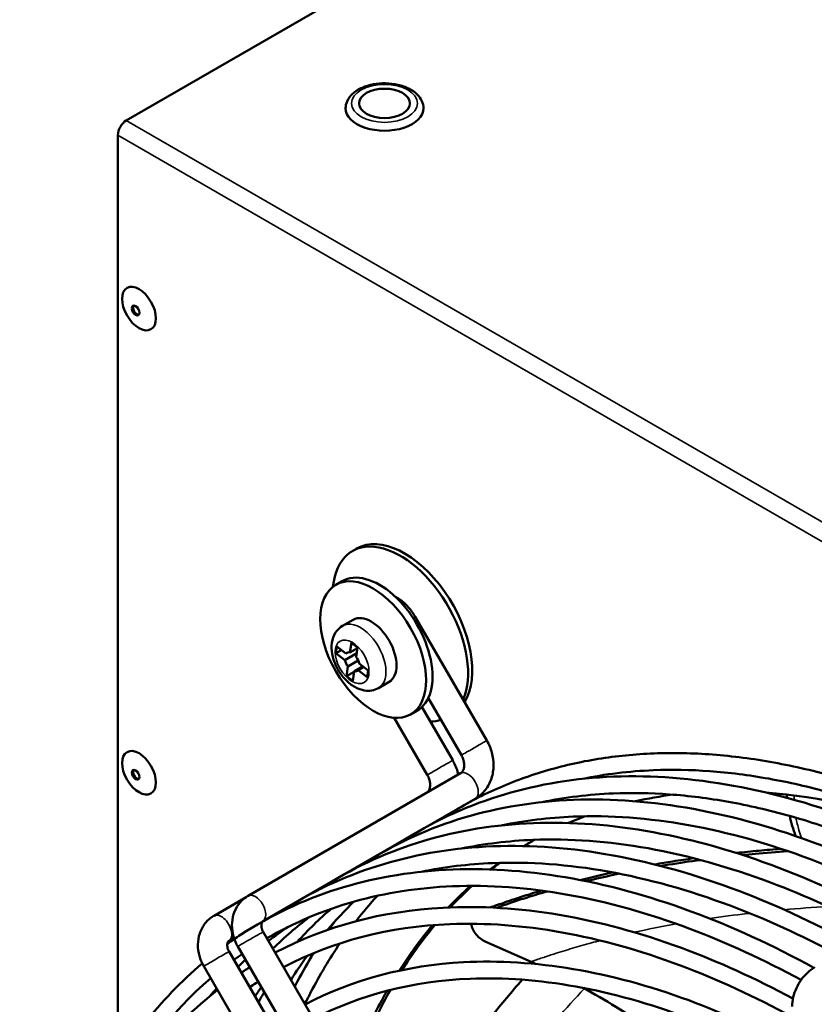
# Model space of a CAD drawing. Units: millimetres. Extents: x 0 to 3360, y 0 to 2376.
# Drawn here: x 2573 to 2706, y 1396 to 1560 of the extents above; entities that cross this region are included whole.
import ezdxf

# ---------------------------------------------------------------- set-up
doc = ezdxf.new("R2010")
doc.units = ezdxf.units.MM
doc.header["$LTSCALE"] = 8
doc.layers.add('Visible (ISO)', color=7, linetype='Continuous', lineweight=50)
doc.layers.add('Visible Narrow (ISO)', color=7, linetype='Continuous', lineweight=35)

msp = doc.modelspace()

# ---------------------------------------------------------------- linework, layer by layer
at = {"layer": 'Visible (ISO)'}
for p, q in [((2782.78, 1653.99), (2591.16, 1543.35)), ((2589.74, 1386.21), (2589.74, 1540.9)), ((2628.93, 1471.4), (2629.63, 1471.81)), ((2626.15, 1465.75), (2627.21, 1466.37)), ((2629.05, 1459.92), (2627.28, 1458.9)), ((2651.37, 1439.74), (2639.42, 1460.42)), ((2626.16, 1454.31), (2626.33, 1455.43)), ((2626.16, 1454.31), (2627.09, 1454.85)), ((2626.33, 1455.43), (2627.84, 1454.28)), ((2627.84, 1454.28), (2628.17, 1454.47)), ((2628.51, 1454.46), (2628.75, 1456.07)), ((2629.79, 1455.19), (2628.51, 1454.46)), ((2628.75, 1456.07), (2629.8, 1455.28)), ((2629.74, 1454.91), (2629.55, 1455.06)), ((2629.8, 1455.28), (2629.56, 1453.67)), ((2627.68, 1453.17), (2626.16, 1454.31)), ((2629.66, 1454.31), (2627.68, 1453.17)), ((2628.17, 1452.11), (2629.89, 1453.1)), ((2627.93, 1450.49), (2628.17, 1452.11)), ((2627.93, 1450.49), (2629.2, 1451.23)), ((2629.22, 1451.31), (2628.98, 1449.7)), ((2630.66, 1452.15), (2629.22, 1451.31)), ((2629.89, 1451.49), (2630.82, 1452.03)), ((2631.4, 1450.34), (2629.89, 1451.49)), ((2630.05, 1452.61), (2631.57, 1451.46)), ((2630.42, 1452.01), (2630.46, 1452.3)), ((2631.57, 1451.46), (2631.4, 1450.34)), ((2628.98, 1449.7), (2627.93, 1450.49)), ((2635.05, 1449.53), (2633.28, 1448.51)), ((2647.13, 1437.28), (2641.6, 1446.86)), ((2638.65, 1444.1), (2639.71, 1444.72)), ((2640.53, 1445.34), (2645.68, 1436.44)), ((2635.92, 1443.53), (2641.44, 1433.98)), ((2611.5, 1413.77), (2647, 1434.26)), ((2613.95, 1409.53), (2649.45, 1430.02)), ((2643.75, 1426.72), (2641.04, 1425.15)), ((2639.44, 1424.23), (2634.32, 1421.27)), ((2632.73, 1420.35), (2627.6, 1417.39)), ((2626.01, 1416.47), (2620.89, 1413.52)), ((2611.19, 1413.58), (2605.81, 1410.47)), ((2619.29, 1412.6), (2614.17, 1409.64)), ((2651.52, 1342.91), (2614.02, 1407.78)), ((2609.15, 1406.74), (2608.26, 1406.22)), ((2647.28, 1340.46), (2609.78, 1405.33)), ((2651.19, 1406.12), (2658.76, 1402.77)), ((2608.33, 1404.48), (2645.83, 1339.61)), ((2604.08, 1402.02), (2641.59, 1337.16))]:
    msp.add_line(p, q, dxfattribs=at)
for centre, major_axis in [((2634.29, 1546.21), (4.25, 0)), ((2593.28, 1511.91), (-2, 3.46)), ((2592.71, 1511.59), (-0.45, 0.779)), ((2632.4, 1454.93), (6.25, -10.83)), ((2593.28, 1434.35), (2, -3.46)), ((2592.71, 1434.02), (0.45, -0.779))]:
    msp.add_ellipse(centre, major_axis=major_axis, ratio=0.57735, dxfattribs=at)
for centre, major_axis, ratio, start_param, end_param in [((2634.29, 1545.39), (-6.5, 0), 0.57735, 0, 3.141593), ((2591.16, 1541.72), (1, 1.73), 0.57735, 0.785398, 2.356194), ((2592.92, 1511.71), (0.45, -0.779), 0.57735, 3.379534, 6.045244), ((2636.93, 1457.54), (-8, 13.86), 0.57735, 3.542589, 6.961198), ((2637.63, 1457.95), (8, -13.86), 0.57735, 0.306773, 3.141593), ((2633.46, 1455.54), (6.25, -10.83), 0.57735, 0, 3.141593), ((2632.05, 1454.72), (-3, 5.2), 0.57735, 3.141593, 6.283185), ((2628.87, 1452.89), (-0.88, 1.52), 0.57735, 5.78605, 6.471024), ((2628.87, 1452.89), (-0.88, 1.52), 0.57735, 1.073661, 1.758635), ((2628.87, 1452.89), (0.88, -1.52), 0.57735, 1.073661, 1.758635), ((2628.87, 1452.89), (0.88, -1.52), 0.57735, 5.78605, 6.471024), ((2636.93, 1457.54), (8, -13.86), 0.57735, 5.955201, 6.142697), ((2592.92, 1434.14), (0.45, -0.779), 0.57735, 3.379534, 6.045244), ((2748.84, 1266.97), (-90, 155.88), 0.57735, 6.046219, 6.105167), ((2748.84, 1266.97), (-90, 155.88), 0.57735, 5.676001, 5.908881), ((2748.84, 1266.97), (-90, 155.88), 0.57735, 6.188274, 6.216606), ((2748.84, 1266.97), (-90, 155.88), 0.57735, 6.277363, 6.297262), ((2749.55, 1267.37), (-90, 155.88), 0.57735, 0.003928, 0.021556), ((2748.84, 1266.97), (-90, 155.88), 0.57735, 0.062577, 0.080082), ((2749.55, 1267.37), (-90, 155.88), 0.57735, 0.069081, 0.086488), ((2748.84, 1266.97), (-90, 155.88), 0.57735, 0.120872, 0.169536), ((2749.55, 1267.37), (-90, 155.88), 0.57735, 0.126632, 0.174603), ((2748.84, 1266.97), (-90, 155.88), 0.57735, 0.206539, 0.292212), ((2749.55, 1267.37), (-90, 155.88), 0.57735, 0.211084, 0.295373), ((2740.64, 1142.77), (-123.29, 262.82), 0.341591, 5.901792, 5.908539), ((2748.84, 1266.97), (-90, 155.88), 0.57735, 0.326789, 0.412028), ((2749.55, 1267.37), (-90, 155.88), 0.57735, 0.329471, 0.413325)]:
    msp.add_ellipse(centre, major_axis=major_axis, ratio=ratio, start_param=start_param, end_param=end_param, dxfattribs=at)
for points, knots in [([(2640.79, 1545.39), (2640.79, 1545.8), (2640.7, 1546.21), (2640.35, 1546.99), (2640.08, 1547.37), (2639.36, 1548.08), (2638.89, 1548.4), (2637.81, 1548.95), (2637.18, 1549.17), (2635.86, 1549.47), (2635.17, 1549.55), (2633.78, 1549.58), (2633.09, 1549.52), (2631.75, 1549.27), (2631.12, 1549.08), (2629.95, 1548.57), (2629.43, 1548.24), (2628.57, 1547.47), (2628.24, 1547.03), (2627.87, 1546.17), (2627.79, 1545.78), (2627.79, 1545.39)], [3.926991, 3.926991, 3.926991, 3.926991, 4.177422, 4.177422, 4.452662, 4.452662, 4.777765, 4.777765, 5.124058, 5.124058, 5.467794, 5.467794, 5.809059, 5.809059, 6.152081, 6.152081, 6.498599, 6.498599, 6.829446, 6.829446, 7.068583, 7.068583, 7.068583, 7.068583]), ([(2636.04, 1463.81), (2636.3, 1463.68), (2636.54, 1463.53), (2637.05, 1463.18), (2637.3, 1462.97), (2637.79, 1462.53), (2638.03, 1462.29), (2638.47, 1461.8), (2638.68, 1461.54), (2639.07, 1460.99), (2639.25, 1460.71), (2639.42, 1460.42)], [5.4533114, 5.4533114, 5.4533114, 5.4533114, 5.6026048, 5.6026048, 5.7727499, 5.7727499, 5.9428951, 5.9428951, 6.1130402, 6.1130402, 6.2831853, 6.2831853, 6.2831853, 6.2831853]), ([(2633.28, 1448.51), (2632.93, 1448.3), (2632.53, 1448.17), (2631.72, 1448.03), (2631.3, 1448.04), (2630.4, 1448.19), (2629.94, 1448.36), (2628.97, 1448.86), (2628.49, 1449.22), (2627.58, 1450.07), (2627.17, 1450.57), (2626.46, 1451.66), (2626.17, 1452.23), (2625.71, 1453.43), (2625.56, 1454.05), (2625.42, 1455.3), (2625.44, 1455.93), (2625.72, 1457.08), (2625.95, 1457.61), (2626.58, 1458.39), (2626.91, 1458.68), (2627.28, 1458.9)], [0.63075, 0.63075, 0.63075, 0.63075, 0.843014, 0.843014, 1.074618, 1.074618, 1.363869, 1.363869, 1.72446, 1.72446, 2.103687, 2.103687, 2.477361, 2.477361, 2.853317, 2.853317, 3.230936, 3.230936, 3.548484, 3.548484, 3.772342, 3.772342, 3.772342, 3.772342]), ([(2651.37, 1439.74), (2651.74, 1439.1), (2652.03, 1438.42), (2652.41, 1437.01), (2652.51, 1436.28), (2652.49, 1434.82), (2652.38, 1434.09), (2651.92, 1432.7), (2651.57, 1432.04), (2650.69, 1430.93), (2650.17, 1430.46), (2649.53, 1430.07), (2649.49, 1430.05), (2649.45, 1430.02)], [4.712389, 4.712389, 4.712389, 4.712389, 5.026548, 5.026548, 5.340708, 5.340708, 5.654867, 5.654867, 5.969026, 5.969026, 6.261528, 6.261528, 6.283185, 6.283185, 6.283185, 6.283185]), ([(2834.09, 1325.85), (2824.89, 1340.89), (2814.52, 1355.12), (2800.15, 1371.7), (2796.89, 1375.28), (2790.21, 1382.25), (2786.79, 1385.64), (2779.86, 1392.13), (2776.36, 1395.24), (2769.33, 1401.14), (2765.8, 1403.92), (2758.7, 1409.2), (2755.13, 1411.68), (2747.92, 1416.37), (2744.28, 1418.56), (2737, 1422.61), (2733.36, 1424.47), (2726.16, 1427.8), (2722.59, 1429.28), (2715.51, 1431.89), (2711.99, 1433.02), (2704.98, 1434.93), (2701.48, 1435.7), (2694.58, 1436.87), (2691.18, 1437.27), (2684.54, 1437.68), (2681.29, 1437.69), (2674.96, 1437.36), (2671.87, 1437.01), (2665.8, 1435.93), (2662.82, 1435.2), (2657.05, 1433.37), (2654.25, 1432.27), (2648.88, 1429.72), (2646.31, 1428.27), (2643.78, 1426.62), (2643.72, 1426.58), (2643.66, 1426.53)], [0.042857, 0.042857, 0.042857, 0.042857, 0.320908, 0.320908, 0.400655, 0.400655, 0.481427, 0.481427, 0.56219, 0.56219, 0.641908, 0.641908, 0.721718, 0.721718, 0.802548, 0.802548, 0.88336, 0.88336, 0.963119, 0.963119, 1.042877, 1.042877, 1.123653, 1.123653, 1.204408, 1.204408, 1.284099, 1.284099, 1.36316, 1.36316, 1.443241, 1.443241, 1.523314, 1.523314, 1.602344, 1.602344, 1.604353, 1.604353, 1.604353, 1.604353]), ([(2646.62, 1434.04), (2646.46, 1434.75), (2646.21, 1435.43), (2645.81, 1436.2), (2645.75, 1436.32), (2645.68, 1436.44)], [1.2021887, 1.2021887, 1.2021887, 1.2021887, 1.5125281, 1.5125281, 1.5707963, 1.5707963, 1.5707963, 1.5707963]), ([(2647.13, 1437.28), (2647.26, 1437.07), (2647.36, 1436.83), (2647.52, 1436.37), (2647.56, 1436.13), (2647.61, 1435.69), (2647.6, 1435.48), (2647.55, 1435.09), (2647.5, 1434.92), (2647.36, 1434.62), (2647.28, 1434.5), (2647.13, 1434.35), (2647.07, 1434.3), (2647, 1434.26)], [4.712389, 4.712389, 4.712389, 4.712389, 4.965938, 4.965938, 5.219833, 5.219833, 5.476843, 5.476843, 5.747793, 5.747793, 6.061953, 6.061953, 6.283185, 6.283185, 6.283185, 6.283185]), ([(2736.74, 1419.53), (2730.75, 1422.72), (2724.79, 1425.44), (2715.45, 1428.95), (2712.03, 1430.08), (2705.21, 1431.99), (2701.82, 1432.77), (2695.14, 1433.96), (2691.84, 1434.38), (2685.42, 1434.85), (2682.28, 1434.9), (2675.12, 1434.61), (2671.15, 1434.12), (2667.31, 1433.32)], [0.8216532, 0.8216532, 0.8216532, 0.8216532, 0.956864, 0.956864, 1.0360622, 1.0360622, 1.1163039, 1.1163039, 1.1965656, 1.1965656, 1.2758282, 1.2758282, 1.3817174, 1.3817174, 1.3817174, 1.3817174]), ([(2732.87, 1417.29), (2725.99, 1421.05), (2719.12, 1424.21), (2698.08, 1431.96), (2684.2, 1434.33), (2658.7, 1432.97), (2647.06, 1429.29), (2637.06, 1422.74), (2637, 1422.7), (2636.94, 1422.66)], [0.8103392, 0.8103392, 0.8103392, 0.8103392, 0.9631189, 0.9631189, 1.284099, 1.284099, 1.6023437, 1.6023437, 1.604353, 1.604353, 1.604353, 1.604353]), ([(2641.43, 1431.05), (2641.48, 1431.09), (2641.53, 1431.14), (2641.66, 1431.31), (2641.74, 1431.45), (2641.86, 1431.81), (2641.9, 1432.02), (2641.91, 1432.47), (2641.89, 1432.7), (2641.79, 1433.17), (2641.72, 1433.41), (2641.56, 1433.76), (2641.5, 1433.87), (2641.44, 1433.98)], [6.421504, 6.421504, 6.421504, 6.421504, 6.597345, 6.597345, 6.911504, 6.911504, 7.208426, 7.208426, 7.4707, 7.4707, 7.725526, 7.725526, 7.853982, 7.853982, 7.853982, 7.853982]), ([(2726.15, 1413.41), (2719.27, 1417.18), (2712.4, 1420.33), (2691.36, 1428.08), (2677.48, 1430.45), (2651.98, 1429.09), (2640.34, 1425.41), (2630.35, 1418.86), (2630.28, 1418.82), (2630.22, 1418.78)], [0.8103392, 0.8103392, 0.8103392, 0.8103392, 0.9631189, 0.9631189, 1.284099, 1.284099, 1.6023437, 1.6023437, 1.604353, 1.604353, 1.604353, 1.604353]), ([(2730.02, 1415.65), (2724.04, 1418.84), (2718.07, 1421.56), (2708.73, 1425.07), (2705.31, 1426.2), (2698.5, 1428.11), (2695.1, 1428.89), (2688.42, 1430.09), (2685.13, 1430.5), (2678.7, 1430.97), (2675.57, 1431.02), (2668.4, 1430.73), (2664.43, 1430.24), (2660.6, 1429.44)], [0.8216532, 0.8216532, 0.8216532, 0.8216532, 0.956864, 0.956864, 1.0360622, 1.0360622, 1.1163039, 1.1163039, 1.1965656, 1.1965656, 1.2758282, 1.2758282, 1.3817174, 1.3817174, 1.3817174, 1.3817174]), ([(2719.43, 1409.53), (2712.56, 1413.3), (2705.69, 1416.45), (2684.64, 1424.2), (2670.76, 1426.57), (2645.26, 1425.21), (2633.62, 1421.53), (2623.63, 1414.98), (2623.57, 1414.94), (2623.5, 1414.9)], [0.8103392, 0.8103392, 0.8103392, 0.8103392, 0.9631189, 0.9631189, 1.284099, 1.284099, 1.6023437, 1.6023437, 1.604353, 1.604353, 1.604353, 1.604353]), ([(2723.3, 1411.77), (2717.32, 1414.97), (2711.35, 1417.68), (2691.58, 1425.12), (2678.12, 1427.52), (2661.69, 1426.85), (2657.71, 1426.36), (2653.88, 1425.57)], [0.8216532, 0.8216532, 0.8216532, 0.8216532, 0.956864, 0.956864, 1.2758282, 1.2758282, 1.3817174, 1.3817174, 1.3817174, 1.3817174]), ([(2702.96, 1423.78), (2702.95, 1423.78), (2702.95, 1423.79), (2702.55, 1424.9), (2702.22, 1426.02), (2701.98, 1427.13)], [1.8883405, 1.8883405, 1.8883405, 1.8883405, 1.8908451, 1.8908451, 2.2501855, 2.2501855, 2.2501855, 2.2501855]), ([(2716.59, 1407.89), (2710.6, 1411.09), (2704.64, 1413.8), (2684.86, 1421.24), (2671.4, 1423.64), (2654.97, 1422.97), (2650.99, 1422.49), (2647.16, 1421.69)], [0.8216532, 0.8216532, 0.8216532, 0.8216532, 0.956864, 0.956864, 1.2758282, 1.2758282, 1.3817174, 1.3817174, 1.3817174, 1.3817174]), ([(2712.71, 1405.66), (2705.84, 1409.42), (2698.97, 1412.57), (2677.93, 1420.33), (2664.05, 1422.69), (2638.54, 1421.34), (2626.91, 1417.65), (2616.91, 1411.1), (2616.85, 1411.06), (2616.79, 1411.02)], [0.8103392, 0.8103392, 0.8103392, 0.8103392, 0.9631189, 0.9631189, 1.284099, 1.284099, 1.6023437, 1.6023437, 1.604353, 1.604353, 1.604353, 1.604353]), ([(2700.53, 1421.64), (2699.29, 1421.54), (2698.05, 1421.44), (2695.56, 1421.21), (2694.31, 1421.08), (2693.07, 1420.95)], [-6.3459334, -6.3459334, -6.3459334, -6.3459334, -5.920813, -5.920813, -5.4865881, -5.4865881, -5.4865881, -5.4865881]), ([(2685.97, 1420.06), (2684.79, 1419.9), (2683.62, 1419.72), (2681.43, 1419.38), (2680.41, 1419.21), (2679.41, 1419.04)], [-4.6517215, -4.6517215, -4.6517215, -4.6517215, -4.2300216, -4.2300216, -3.859755, -3.859755, -3.859755, -3.859755]), ([(2701.64, 1421.27), (2699.81, 1421.13), (2698, 1420.98), (2695.51, 1420.75), (2694.82, 1420.68), (2694.13, 1420.61)], [-6.2779726, -6.2779726, -6.2779726, -6.2779726, -5.6858352, -5.6858352, -5.4574177, -5.4574177, -5.4574177, -5.4574177]), ([(2706, 1401.78), (2699.12, 1405.54), (2692.25, 1408.69), (2671.21, 1416.45), (2657.33, 1418.81), (2631.83, 1417.46), (2620.19, 1413.78), (2609.5, 1406.77), (2608.76, 1406.26), (2608.03, 1405.74)], [0.8103166, 0.8103166, 0.8103166, 0.8103166, 0.9631189, 0.9631189, 1.284099, 1.284099, 1.6023437, 1.6023437, 1.62644, 1.62644, 1.62644, 1.62644]), ([(2709.87, 1404.01), (2703.88, 1407.21), (2697.92, 1409.93), (2678.14, 1417.36), (2664.69, 1419.76), (2648.25, 1419.09), (2644.28, 1418.61), (2640.44, 1417.81)], [0.8216532, 0.8216532, 0.8216532, 0.8216532, 0.956864, 0.956864, 1.2758282, 1.2758282, 1.3817174, 1.3817174, 1.3817174, 1.3817174]), ([(2687.09, 1419.77), (2685.3, 1419.53), (2683.54, 1419.28), (2681.34, 1418.92), (2680.89, 1418.85), (2680.43, 1418.77)], [-4.6718681, -4.6718681, -4.6718681, -4.6718681, -4.0687768, -4.0687768, -3.9114054, -3.9114054, -3.9114054, -3.9114054]), ([(2673.53, 1417.49), (2673.2, 1417.42), (2672.86, 1417.35), (2671.02, 1416.96), (2669.54, 1416.62), (2668.02, 1416.26), (2667.98, 1416.25), (2667.94, 1416.24)], [-3.0964552, -3.0964552, -3.0964552, -3.0964552, -2.9755113, -2.9755113, -2.4300802, -2.4300802, -2.4150217, -2.4150217, -2.4150217, -2.4150217]), ([(2703.89, 1399.73), (2697.66, 1403.1), (2691.44, 1405.96), (2671.42, 1413.49), (2657.97, 1415.89), (2634.21, 1414.91), (2623.75, 1411.97), (2614.65, 1406.69)], [0.8160612, 0.8160612, 0.8160612, 0.8160612, 0.956864, 0.956864, 1.2758282, 1.2758282, 1.5709574, 1.5709574, 1.5709574, 1.5709574]), ([(2611.5, 1413.77), (2611, 1413.48), (2610.54, 1413.1), (2609.78, 1412.21), (2609.47, 1411.7), (2609.01, 1410.57), (2608.88, 1409.95), (2608.78, 1408.7), (2608.83, 1408.07), (2609.09, 1406.84), (2609.3, 1406.24), (2609.65, 1405.56), (2609.71, 1405.44), (2609.78, 1405.33)], [3.141593, 3.141593, 3.141593, 3.141593, 3.420049, 3.420049, 3.707223, 3.707223, 4.016571, 4.016571, 4.330731, 4.330731, 4.64489, 4.64489, 4.712389, 4.712389, 4.712389, 4.712389]), ([(2660.49, 1414.66), (2660.41, 1414.64), (2660.32, 1414.61), (2659.68, 1414.42), (2659.14, 1414.25), (2657.72, 1413.81), (2656.86, 1413.53), (2655.44, 1413.05), (2654.88, 1412.86), (2653.94, 1412.54), (2653.56, 1412.41), (2652.93, 1412.19), (2652.67, 1412.1), (2652.26, 1411.95), (2652.11, 1411.9), (2651.96, 1411.84)], [-1.424216, -1.424216, -1.424216, -1.424216, -1.389927, -1.389927, -1.163354, -1.163354, -0.802683, -0.802683, -0.56302, -0.56302, -0.402227, -0.402227, -0.291964, -0.291964, -0.227273, -0.227273, -0.227273, -0.227273]), ([(2661.47, 1414.53), (2660.92, 1414.37), (2660.38, 1414.21), (2659.28, 1413.88), (2658.71, 1413.7), (2657.25, 1413.24), (2656.36, 1412.95), (2654.9, 1412.46), (2654.32, 1412.26), (2653.51, 1411.97), (2653.26, 1411.88), (2653.02, 1411.79)], [-1.596116, -1.596116, -1.596116, -1.596116, -1.386256, -1.386256, -1.162284, -1.162284, -0.805052, -0.805052, -0.567702, -0.567702, -0.465955, -0.465955, -0.465955, -0.465955]), ([(2702.52, 1396.63), (2696.28, 1399.98), (2690.04, 1402.8), (2670.03, 1410.18), (2656.55, 1412.47), (2633.93, 1411.26), (2624.45, 1408.74), (2616.02, 1404.31)], [0.8203482, 0.8203482, 0.8203482, 0.8203482, 0.9632118, 0.9632118, 1.2842204, 1.2842204, 1.5468726, 1.5468726, 1.5468726, 1.5468726]), ([(2604.08, 1402.02), (2603.77, 1402.57), (2603.52, 1403.15), (2603.2, 1404.36), (2603.11, 1404.99), (2603.13, 1406.26), (2603.22, 1406.89), (2603.63, 1408.1), (2603.93, 1408.68), (2604.7, 1409.66), (2605.16, 1410.07), (2605.72, 1410.41), (2605.76, 1410.44), (2605.81, 1410.47)], [1.570796, 1.570796, 1.570796, 1.570796, 1.884956, 1.884956, 2.199115, 2.199115, 2.513274, 2.513274, 2.827433, 2.827433, 3.116851, 3.116851, 3.141593, 3.141593, 3.141593, 3.141593]), ([(2613.95, 1409.53), (2613.93, 1409.51), (2613.9, 1409.49), (2613.84, 1409.42), (2613.8, 1409.35), (2613.74, 1409.17), (2613.72, 1409.06), (2613.71, 1408.81), (2613.72, 1408.68), (2613.76, 1408.41), (2613.8, 1408.27), (2613.9, 1408.01), (2613.95, 1407.89), (2614.02, 1407.78)], [3.141593, 3.141593, 3.141593, 3.141593, 3.455752, 3.455752, 3.769911, 3.769911, 4.050236, 4.050236, 4.287712, 4.287712, 4.515714, 4.515714, 4.712389, 4.712389, 4.712389, 4.712389]), ([(2702.39, 1393.53), (2696.13, 1396.94), (2689.88, 1399.83), (2670.25, 1407.21), (2657.19, 1409.54), (2635.08, 1408.64), (2625.71, 1406.22), (2617.43, 1401.88)], [0.8111645, 0.8111645, 0.8111645, 0.8111645, 0.95677, 0.95677, 1.2757024, 1.2757024, 1.5457905, 1.5457905, 1.5457905, 1.5457905]), ([(2648.8, 1409.12), (2648.81, 1408.83), (2648.89, 1408.53), (2649.15, 1407.92), (2649.34, 1407.62), (2649.81, 1407.07), (2650.08, 1406.82), (2650.63, 1406.41), (2650.91, 1406.25), (2651.19, 1406.12)], [-0.4346607, -0.4346607, -0.4346607, -0.4346607, -0.3199046, -0.3199046, -0.2066867, -0.2066867, -0.0967953, -0.0967953, -0.000001, -0.000001, -0.000001, -0.000001]), ([(2608.33, 1404.48), (2608.25, 1404.61), (2608.19, 1404.74), (2608.09, 1405.02), (2608.06, 1405.16), (2608.02, 1405.42), (2608.01, 1405.54), (2608.03, 1405.76), (2608.05, 1405.86), (2608.1, 1406.02), (2608.13, 1406.08), (2608.19, 1406.18), (2608.22, 1406.2), (2608.25, 1406.22), (2608.25, 1406.22), (2608.26, 1406.22)], [1.570796, 1.570796, 1.570796, 1.570796, 1.797039, 1.797039, 2.02342, 2.02342, 2.251948, 2.251948, 2.490872, 2.490872, 2.765421, 2.765421, 3.07958, 3.07958, 3.141593, 3.141593, 3.141593, 3.141593]), ([(2626.84, 1405.84), (2625.1, 1403.29), (2623.49, 1400.58), (2621.66, 1397.07), (2621.32, 1396.4), (2620.99, 1395.72)], [1.84172383, 1.84172383, 1.84172383, 1.84172383, 1.92227364, 1.92227364, 1.940967, 1.940967, 1.940967, 1.940967]), ([(2622.47, 1404.23), (2621.53, 1402.7), (2620.63, 1401.13), (2619.62, 1399.22), (2619.47, 1398.92), (2619.31, 1398.62)], [1.87328481, 1.87328481, 1.87328481, 1.87328481, 1.91778711, 1.91778711, 1.92591473, 1.92591473, 1.92591473, 1.92591473]), ([(2603.84, 1402.48), (2596.83, 1396.54), (2590.88, 1389), (2580.06, 1368.51), (2576.06, 1354.6), (2573.66, 1332.64), (2573.35, 1325.92), (2573.44, 1318.98)], [1.6736319, 1.6736319, 1.6736319, 1.6736319, 1.9177871, 1.9177871, 2.2368489, 2.2368489, 2.3693809, 2.3693809, 2.3693809, 2.3693809]), ([(2611.78, 1401.86), (2611.46, 1401.66), (2611.14, 1401.45), (2610.67, 1401.15), (2610.52, 1401.05), (2610.37, 1400.94)], [1.59197283, 1.59197283, 1.59197283, 1.59197283, 1.60241086, 1.60241086, 1.60745839, 1.60745839, 1.60745839, 1.60745839]), ([(2702.39, 1388.53), (2696.6, 1391.61), (2690.83, 1394.22), (2672.01, 1401.15), (2659.25, 1403.32), (2637.9, 1402.17), (2628.97, 1399.8), (2621.03, 1395.65)], [0.8234771, 0.8234771, 0.8234771, 0.8234771, 0.9633958, 0.9633958, 1.2844606, 1.2844606, 1.5455297, 1.5455297, 1.5455297, 1.5455297]), ([(2706.16, 1401.87), (2705.71, 1401.61), (2705.3, 1401.3), (2704.55, 1400.58), (2704.2, 1400.17), (2703.59, 1399.3), (2703.32, 1398.84), (2702.87, 1397.87), (2702.7, 1397.37), (2702.45, 1396.35), (2702.38, 1395.84), (2702.38, 1395.32)], [1.570796, 1.570796, 1.570796, 1.570796, 1.884956, 1.884956, 2.199115, 2.199115, 2.513274, 2.513274, 2.827433, 2.827433, 3.141593, 3.141593, 3.141593, 3.141593]), ([(2702.39, 1385.35), (2696.55, 1388.54), (2690.72, 1391.22), (2672.23, 1398.18), (2659.89, 1400.39), (2639.04, 1399.55), (2630.23, 1397.28), (2622.43, 1393.22)], [0.812659, 0.812659, 0.812659, 0.812659, 0.9565839, 0.9565839, 1.2754531, 1.2754531, 1.5443176, 1.5443176, 1.5443176, 1.5443176]), ([(2605.25, 1400), (2598.58, 1394.26), (2592.91, 1386.97), (2585.57, 1372.87), (2583.2, 1366.86), (2581.33, 1360.38)], [1.6784603, 1.6784603, 1.6784603, 1.6784603, 1.9222736, 1.9222736, 2.0766538, 2.0766538, 2.0766538, 2.0766538]), ([(2613.18, 1399.44), (2613.05, 1399.35), (2612.93, 1399.27), (2612.45, 1398.97), (2612.11, 1398.74), (2611.77, 1398.52)], [1.59299701, 1.59299701, 1.59299701, 1.59299701, 1.59738373, 1.59738373, 1.60920457, 1.60920457, 1.60920457, 1.60920457]), ([(2657.29, 1399.78), (2657.28, 1399.77), (2657.28, 1399.76), (2655.53, 1397.74), (2653.82, 1395.69), (2652.15, 1393.62)], [-14.2726041, -14.2726041, -14.2726041, -14.2726041, -14.2697372, -14.2697372, -13.463626, -13.463626, -13.463626, -13.463626]), ([(2606.38, 1398.05), (2598.79, 1392.08), (2592.41, 1384.25), (2581.5, 1363.61), (2577.61, 1350.1), (2575.37, 1329.56), (2575.06, 1323.89), (2575.05, 1318.05)], [1.6526488, 1.6526488, 1.6526488, 1.6526488, 1.9177218, 1.9177218, 2.2367543, 2.2367543, 2.3525378, 2.3525378, 2.3525378, 2.3525378]), ([(2682.19, 1389.01), (2681.02, 1389.85), (2679.85, 1390.68), (2676.78, 1392.78), (2674.86, 1394.03), (2671.13, 1396.33), (2669.34, 1397.39), (2667.52, 1398.39)], [0.227928, 0.227928, 0.227928, 0.227928, 0.663318, 0.663318, 1.355731, 1.355731, 1.995879, 1.995879, 1.995879, 1.995879])]:
    msp.add_open_spline(points, degree=3, knots=knots, dxfattribs=at)
for points in [[(2701.52, 1430.16), (2701.51, 1430.35), (2701.49, 1430.54), (2701.48, 1430.72)], [(2643.75, 1426.72), (2643.86, 1426.78), (2643.97, 1426.85), (2644.08, 1426.92)], [(2672.46, 1417.7), (2670.61, 1417.3), (2668.78, 1416.88), (2666.98, 1416.43)], [(2633.1, 1413.8), (2631.86, 1412.44), (2630.68, 1411.03), (2629.53, 1409.55)], [(2629.18, 1412.82), (2627.66, 1411.33), (2626.19, 1409.76), (2624.78, 1408.1)], [(2621.73, 1410.21), (2619.61, 1408.61), (2617.58, 1406.86), (2615.65, 1404.96)], [(2625.39, 1411.62), (2623.41, 1409.92), (2621.52, 1408.07), (2619.72, 1406.1)], [(2618.19, 1408.59), (2617.07, 1407.85), (2615.97, 1407.07), (2614.9, 1406.25)], [(2625.95, 1409.44), (2625.65, 1409.03), (2625.35, 1408.62), (2625.06, 1408.2)], [(2610.51, 1404.06), (2610.05, 1403.74), (2609.59, 1403.41), (2609.13, 1403.08)], [(2621.4, 1403.78), (2620.45, 1402.48), (2619.54, 1401.13), (2618.67, 1399.74)], [(2611.07, 1403.09), (2610.64, 1402.71), (2610.22, 1402.32), (2609.8, 1401.92)], [(2659.59, 1402.4), (2659.59, 1402.4), (2659.58, 1402.39), (2659.58, 1402.39)], [(2613.71, 1398.53), (2613.35, 1398.02), (2613.01, 1397.5), (2612.66, 1396.97)], [(2606.24, 1398.3), (2605.86, 1397.88), (2605.48, 1397.45), (2605.1, 1397.02)], [(2605.8, 1397.81), (2605.67, 1397.63), (2605.54, 1397.45), (2605.41, 1397.27)], [(2614.19, 1397.7), (2613.87, 1397.13), (2613.55, 1396.55), (2613.24, 1395.97)]]:
    msp.add_open_spline(points, degree=3, dxfattribs=at)
at = {"layer": 'Visible Narrow (ISO)'}
for p, q in [((2972.29, 1323.3), (2591.16, 1543.35)), ((2970.87, 1320.85), (2589.74, 1540.9))]:
    msp.add_line(p, q, dxfattribs=at)
for centre, major_axis in [((2634.29, 1546.21), (5.5, 0)), ((2628.87, 1452.89), (2, -3.46))]:
    msp.add_ellipse(centre, major_axis=major_axis, ratio=0.57735, dxfattribs=at)
for centre, major_axis, ratio, start_param, end_param in [((2630.28, 1453.7), (3, -5.2), 0.57735, 0, 3.141593), ((2637.3, 1459.19), (2.12, 1.23), 0.000924, 0, 0.590897), ((2649.25, 1438.51), (-2.12, -1.23), 0.000924, 3.141593, 6.283185), ((2643.56, 1435.21), (2.12, 1.23), 0.000924, 0, 3.141593), ((2648.22, 1432.14), (-1.23, 2.12), 0.57735, 3.141593, 6.283185), ((2642.53, 1428.84), (1.23, -2.12), 0.57735, 0, 0.102648), ((2612.72, 1411.65), (-1.22, 2.12), 0.57735, 3.141593, 6.283185), ((2607.03, 1408.35), (1.23, -2.12), 0.57735, 0, 3.141593), ((2611.9, 1406.55), (-2.12, -1.23), 0.000924, 3.141593, 6.283185), ((2606.2, 1403.25), (2.12, 1.23), 0.000924, 0, 3.141593)]:
    msp.add_ellipse(centre, major_axis=major_axis, ratio=ratio, start_param=start_param, end_param=end_param, dxfattribs=at)
for points, knots in [([(2702.7, 1429.84), (2702.7, 1429.88), (2702.7, 1430.13), (2702.71, 1430.37), (2702.72, 1430.58)], [0.49670091, 0.49670091, 0.49670091, 0.49670091, 0.49999985, 0.51612007, 0.51612007, 0.51612007, 0.51612007]), ([(2703.97, 1423.42), (2703.8, 1423.88), (2703.42, 1425.02), (2703.15, 1426.16), (2703.02, 1426.83)], [0.34279949, 0.34279949, 0.34279949, 0.34279949, 0.37441427, 0.42266362, 0.42266362, 0.42266362, 0.42266362]), ([(2688.59, 1410), (2690.66, 1410.3), (2692.89, 1410.59), (2695.15, 1410.85), (2695.28, 1410.87)], [0.24910259, 0.24910259, 0.24910259, 0.24910259, 0.29587303, 0.29876776, 0.29876776, 0.29876776, 0.29876776]), ([(2658.76, 1402.77), (2659.38, 1402.99), (2660.31, 1403.32), (2661.6, 1403.74), (2663.25, 1404.28), (2665.64, 1405.02), (2668.25, 1405.77), (2669.83, 1406.19), (2670.32, 1406.32)], [0, 0, 0, 0, 0.0184921, 0.0277381, 0.0369841, 0.0647222, 0.0921052, 0.1045025, 0.1045025, 0.1045025, 0.1045025])]:
    msp.add_open_spline(points, degree=3, knots=knots, dxfattribs=at)
for points in [[(2701.05, 1411.46), (2703.45, 1411.67), (2705.88, 1411.85), (2708.33, 1412)], [(2675.99, 1407.69), (2678.29, 1408.2), (2680.64, 1408.67), (2683.04, 1409.09)], [(2663.07, 1393.2), (2664.58, 1394.93), (2666.12, 1396.63), (2667.69, 1398.3)], [(2682.27, 1388.98), (2677.5, 1392.5), (2672.62, 1395.63), (2667.63, 1398.37)]]:
    msp.add_open_spline(points, degree=3, dxfattribs=at)

doc.saveas('drawing.dxf')
